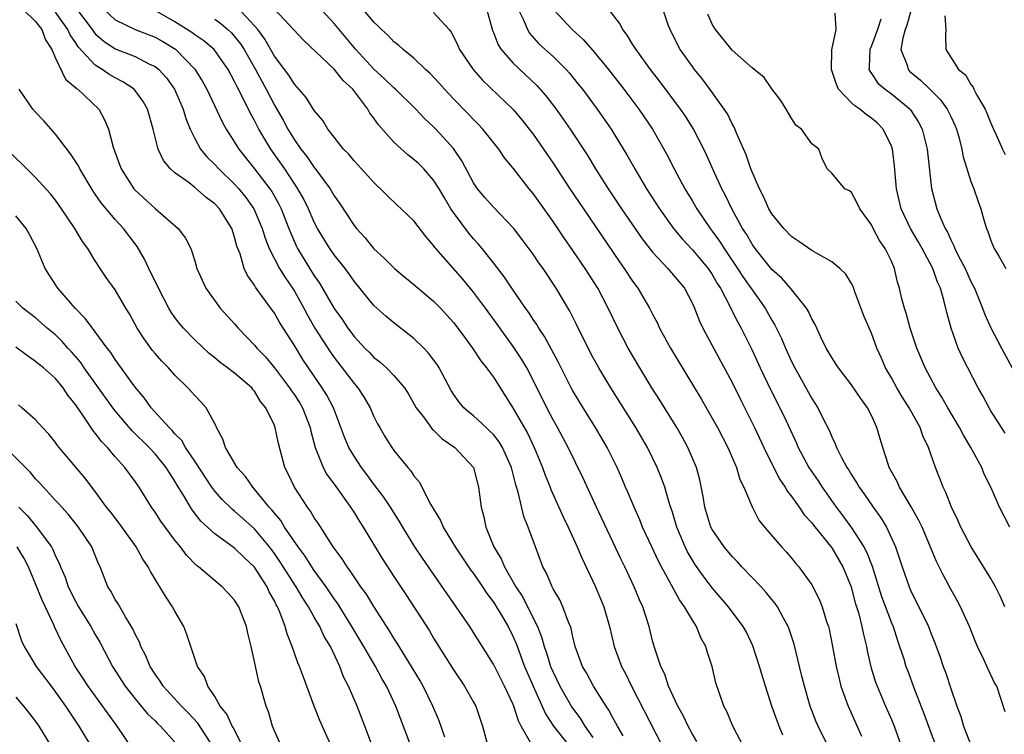
# Model space of a CAD drawing. Units: inches. Extents: x 2586000 to 2589000, y 1533000 to 1536000.
# Drawn here: x 2586417 to 2586516, y 1535214 to 1535286 of the extents above; entities that cross this region are included whole.
import ezdxf

# ---------------------------------------------------------------- set-up
doc = ezdxf.new("R2010")
doc.units = ezdxf.units.IN
doc.header["$MEASUREMENT"] = 0
doc.layers.add('LD25861533_2ft', color=254, linetype='Continuous')

msp = doc.modelspace()

# ---------------------------------------------------------------- linework, layer by layer
at = {"layer": 'LD25861533_2ft'}
for points, elevation in [([(2586423.099, 1535287.099), (2586424.684, 1535285), (2586424.805, 1535284.805), (2586425, 1535284.594), (2586425.84, 1535283.84), (2586427, 1535283.078), (2586429, 1535282.288), (2586430.458, 1535281.542), (2586431, 1535281.296), (2586431.368, 1535281), (2586432.143, 1535280.143), (2586432.969, 1535279), (2586433.832, 1535277), (2586434.084, 1535276.084), (2586434.522, 1535275), (2586435, 1535274.043), (2586435.581, 1535273), (2586436.219, 1535272.219), (2586437, 1535271.452), (2586437.396, 1535271), (2586439, 1535269.461), (2586439.416, 1535269), (2586440.124, 1535268.124), (2586440.938, 1535267), (2586441.775, 1535265), (2586442.053, 1535264.053), (2586442.472, 1535263), (2586443.52, 1535261), (2586444.071, 1535260.071), (2586444.828, 1535259), (2586445, 1535258.722), (2586445.952, 1535257), (2586446.309, 1535256.309), (2586447.073, 1535255), (2586448.602, 1535252.602), (2586449, 1535252.04), (2586451, 1535249.419), (2586451.371, 1535249), (2586452.02, 1535248.02), (2586452.621, 1535247), (2586453, 1535246.127), (2586453.373, 1535245.373), (2586453.578, 1535245), (2586454.099, 1535244.099), (2586454.787, 1535243), (2586455, 1535242.702), (2586456.394, 1535241), (2586456.682, 1535240.682), (2586457, 1535240.162), (2586457.537, 1535239.536), (2586458.688, 1535237.312), (2586459.676, 1535235.676), (2586459.947, 1535235), (2586461.162, 1535233), (2586462.715, 1535230.715), (2586463, 1535230.337), (2586463.907, 1535229), (2586464.335, 1535228.336), (2586465, 1535227.466), (2586465.743, 1535226.257), (2586466.481, 1535225), (2586467, 1535223.978), (2586467.291, 1535223.292), (2586468.144, 1535221), (2586468.392, 1535220.392), (2586468.988, 1535219), (2586470.242, 1535216.242), (2586471.044, 1535215), (2586472.635, 1535213)], 7394), ([(2586485.442, 1535213.442), (2586485, 1535214.184), (2586484.57, 1535215), (2586484.066, 1535216.067), (2586483.545, 1535217), (2586482.611, 1535219), (2586482.217, 1535220.217), (2586481.832, 1535221), (2586481.22, 1535222.78), (2586481, 1535223.574), (2586480.649, 1535225), (2586480.02, 1535227), (2586479.691, 1535227.691), (2586479.162, 1535229), (2586478.197, 1535231), (2586477.796, 1535231.796), (2586475.351, 1535237), (2586473.987, 1535239.987), (2586472.529, 1535243), (2586471.453, 1535245), (2586471, 1535245.79), (2586470.363, 1535247), (2586469, 1535249.767), (2586468.35, 1535251), (2586467.851, 1535251.852), (2586467, 1535253.137), (2586465.389, 1535255.389), (2586464.216, 1535257), (2586463, 1535258.612), (2586461.921, 1535259.921), (2586459.21, 1535263), (2586459.114, 1535263.114), (2586459, 1535263.292), (2586458.199, 1535264.199), (2586457, 1535265.771), (2586455.742, 1535267), (2586455.348, 1535267.348), (2586454.328, 1535268.328), (2586453.668, 1535269), (2586453.31, 1535269.31), (2586453, 1535269.62), (2586451.749, 1535271), (2586451, 1535271.803), (2586450.468, 1535272.468), (2586449.932, 1535273), (2586449, 1535274.183), (2586448.381, 1535275), (2586447.864, 1535275.864), (2586447, 1535276.885), (2586446.194, 1535278.194), (2586445.265, 1535279.265), (2586445, 1535279.523), (2586444.437, 1535280.437), (2586443, 1535282.346), (2586442.046, 1535284.046), (2586441.321, 1535285), (2586441, 1535285.374), (2586439.248, 1535287.248)], 7386), ([(2586490.114, 1535213), (2586489.133, 1535214.867), (2586489, 1535215.161), (2586488.472, 1535216.472), (2586488.179, 1535217), (2586487.722, 1535218.278), (2586487.361, 1535219.361), (2586486.989, 1535220.989), (2586486.481, 1535222.482), (2586486.354, 1535223), (2586485.86, 1535223.859), (2586485.417, 1535225), (2586485, 1535225.638), (2586484.212, 1535227), (2586483.702, 1535227.702), (2586481.887, 1535231), (2586481.585, 1535231.585), (2586480.915, 1535233), (2586479.995, 1535235), (2586479.717, 1535235.717), (2586479.135, 1535237), (2586478.516, 1535238.516), (2586478.295, 1535239), (2586477.916, 1535239.916), (2586477.431, 1535241), (2586476.441, 1535243), (2586475.264, 1535245), (2586474.01, 1535247), (2586473, 1535248.682), (2586472.827, 1535249), (2586471.55, 1535251.55), (2586470.857, 1535252.857), (2586470.148, 1535254.147), (2586469.56, 1535255), (2586469.358, 1535255.358), (2586469, 1535255.866), (2586468.56, 1535256.56), (2586468.235, 1535257), (2586466.862, 1535259), (2586466.121, 1535260.121), (2586465, 1535261.573), (2586463.868, 1535263), (2586463.471, 1535263.471), (2586463, 1535263.978), (2586462.53, 1535264.53), (2586461, 1535266.606), (2586460.739, 1535267), (2586460.078, 1535268.078), (2586459.55, 1535269), (2586459, 1535269.884), (2586457.999, 1535271), (2586457.498, 1535271.498), (2586457, 1535271.947), (2586456.402, 1535272.402), (2586455, 1535273.678), (2586453.446, 1535275.446), (2586453, 1535276.093), (2586452.601, 1535276.601), (2586452.381, 1535277), (2586450.865, 1535279), (2586449.897, 1535279.897), (2586449, 1535281.027), (2586445.93, 1535283.93), (2586443, 1535287.046)], 7384), ([(2586498.738, 1535212.738), (2586497.633, 1535215), (2586497.439, 1535215.439), (2586496.829, 1535217), (2586496.254, 1535219), (2586496.017, 1535220.018), (2586495.222, 1535223.222), (2586494.735, 1535224.735), (2586494.629, 1535225), (2586494.157, 1535225.844), (2586493.555, 1535227), (2586493.332, 1535227.332), (2586493, 1535227.721), (2586492.432, 1535228.433), (2586491.908, 1535229), (2586489.985, 1535231), (2586489.523, 1535231.523), (2586489, 1535232.044), (2586488.201, 1535233), (2586487, 1535234.751), (2586486.868, 1535235), (2586486.249, 1535237), (2586486.09, 1535238.09), (2586485.756, 1535239.756), (2586485.422, 1535241), (2586484.561, 1535243), (2586484.006, 1535244.006), (2586483.425, 1535245), (2586481.741, 1535247.741), (2586480.943, 1535249), (2586479.722, 1535251), (2586478.543, 1535253), (2586478.009, 1535254.009), (2586477.508, 1535255), (2586476.555, 1535257), (2586475.489, 1535259), (2586474.22, 1535261), (2586473, 1535262.815), (2586472.093, 1535264.093), (2586471, 1535265.713), (2586469, 1535268.522), (2586468.603, 1535269), (2586467, 1535271.068), (2586466.129, 1535272.129), (2586465.546, 1535273), (2586463.943, 1535275), (2586463.486, 1535275.486), (2586463, 1535275.96), (2586462.5, 1535276.5), (2586461, 1535278.043), (2586460.091, 1535279), (2586459.586, 1535279.586), (2586458.61, 1535280.61), (2586458.17, 1535281), (2586457, 1535282.147), (2586455.922, 1535283), (2586455.453, 1535283.453), (2586455, 1535283.781), (2586454.417, 1535284.417), (2586453.746, 1535285), (2586453.387, 1535285.387), (2586453, 1535285.738), (2586451.52, 1535287.52)], 7380), ([(2586417.797, 1535287), (2586419, 1535285.808), (2586419.628, 1535285), (2586419.988, 1535283.988), (2586420.615, 1535283), (2586421, 1535282.118), (2586422.011, 1535280.011), (2586423, 1535279.199), (2586423.09, 1535279.09), (2586423.235, 1535279), (2586425.348, 1535277), (2586425.931, 1535275.931), (2586426.332, 1535275), (2586426.801, 1535273.199), (2586427.444, 1535271.444), (2586427.592, 1535271), (2586428.876, 1535269), (2586429, 1535268.861), (2586431, 1535267.022), (2586433.331, 1535265), (2586434.055, 1535264.055), (2586434.592, 1535263), (2586435, 1535261.752), (2586435.206, 1535261), (2586436.089, 1535259), (2586437.561, 1535257), (2586439, 1535255.432), (2586439.369, 1535255), (2586441, 1535253.283), (2586441.222, 1535253), (2586442.101, 1535252.101), (2586443, 1535251.019), (2586444.517, 1535249), (2586444.7, 1535248.7), (2586445, 1535248.292), (2586445.513, 1535247.513), (2586445.813, 1535247), (2586446.59, 1535245), (2586446.653, 1535244.653), (2586447.085, 1535243), (2586447.164, 1535242.836), (2586447.889, 1535241), (2586448.28, 1535240.28), (2586449, 1535239.329), (2586449.844, 1535238.156), (2586450.66, 1535237), (2586451, 1535236.477), (2586451.559, 1535235.559), (2586451.925, 1535235), (2586453.831, 1535231.831), (2586455, 1535230.038), (2586456.216, 1535228.216), (2586458.57, 1535224.57), (2586459, 1535223.849), (2586461, 1535220.654), (2586462.091, 1535219), (2586463, 1535217.407), (2586463.224, 1535217), (2586463.916, 1535215), (2586464.432, 1535213)], 7398), ([(2586468.877, 1535213.123), (2586467.801, 1535215), (2586467.521, 1535215.522), (2586467.064, 1535217), (2586467, 1535217.158), (2586466.125, 1535219), (2586465, 1535221.209), (2586463, 1535224.421), (2586462.625, 1535225), (2586461.272, 1535227), (2586457.866, 1535231.866), (2586457.113, 1535233), (2586455.89, 1535235), (2586455.566, 1535235.566), (2586454.655, 1535237), (2586453.996, 1535237.996), (2586453, 1535239.309), (2586452.292, 1535240.292), (2586451.756, 1535241), (2586451, 1535242.132), (2586450.473, 1535243), (2586450.028, 1535244.028), (2586448.924, 1535247), (2586448.259, 1535248.259), (2586447.783, 1535249), (2586446.417, 1535251), (2586445.855, 1535251.855), (2586445, 1535253.244), (2586443.53, 1535255.53), (2586443, 1535256.487), (2586441.711, 1535258.289), (2586441.106, 1535259.106), (2586441, 1535259.306), (2586440.278, 1535260.278), (2586439.964, 1535261), (2586439.541, 1535262.459), (2586439.235, 1535263.235), (2586439, 1535264.136), (2586438.716, 1535265), (2586437.471, 1535267), (2586437, 1535267.495), (2586436.133, 1535268.133), (2586435, 1535269.133), (2586434.414, 1535269.586), (2586433, 1535270.617), (2586432.568, 1535271), (2586431.839, 1535271.839), (2586431.319, 1535273), (2586430.829, 1535275), (2586430.246, 1535277), (2586429.793, 1535277.793), (2586429, 1535278.871), (2586428.887, 1535279), (2586427.767, 1535279.767), (2586427, 1535280.155), (2586426.468, 1535280.468), (2586425.702, 1535281), (2586425, 1535281.427), (2586423.268, 1535283.268), (2586423, 1535283.702), (2586422.468, 1535284.468), (2586422.241, 1535285), (2586421, 1535286.766)], 7396), ([(2586425.92, 1535287), (2586427, 1535285.999), (2586429.001, 1535285.001), (2586431, 1535284.242), (2586431.798, 1535283.798), (2586433.046, 1535283.046), (2586433.107, 1535283), (2586435, 1535281.038), (2586435.786, 1535279.786), (2586436.207, 1535279), (2586437.732, 1535275.732), (2586438.152, 1535275), (2586439, 1535273.688), (2586439.423, 1535273), (2586441, 1535271.021), (2586442.538, 1535269), (2586442.724, 1535268.724), (2586443.453, 1535267.453), (2586443.677, 1535267), (2586444.455, 1535265), (2586444.598, 1535264.598), (2586445.212, 1535263.212), (2586445.32, 1535263), (2586447, 1535260.265), (2586447.529, 1535259.529), (2586449, 1535256.961), (2586449.825, 1535255.825), (2586450.382, 1535255), (2586451, 1535254.156), (2586452.084, 1535253), (2586452.544, 1535252.544), (2586453, 1535252.047), (2586453.598, 1535251.598), (2586454.277, 1535251), (2586455, 1535250.253), (2586456.06, 1535249), (2586456.436, 1535248.437), (2586457.244, 1535247), (2586458.064, 1535245.936), (2586458.859, 1535244.859), (2586459, 1535244.74), (2586459.87, 1535243.87), (2586461.141, 1535243), (2586463.013, 1535241), (2586463.514, 1535239), (2586463.764, 1535237), (2586464.03, 1535236.03), (2586464.238, 1535235), (2586465.063, 1535233), (2586465.8, 1535231.8), (2586466.117, 1535231), (2586467.265, 1535229), (2586467.953, 1535227.953), (2586468.445, 1535227), (2586469.443, 1535225), (2586469.883, 1535223.883), (2586470.111, 1535223), (2586470.346, 1535222.346), (2586470.75, 1535221), (2586471, 1535220.408), (2586471.696, 1535219), (2586472.901, 1535216.9), (2586473.743, 1535215.743), (2586474.193, 1535215), (2586475, 1535213.861)], 7392), ([(2586478.035, 1535214.035), (2586477.462, 1535215), (2586477.308, 1535215.308), (2586477, 1535215.841), (2586476.6, 1535216.601), (2586476.322, 1535217), (2586475.078, 1535219), (2586474.354, 1535220.354), (2586473.97, 1535221), (2586473.237, 1535223), (2586473, 1535223.96), (2586472.821, 1535224.821), (2586472.758, 1535225), (2586472.56, 1535225.44), (2586471.987, 1535227), (2586471.675, 1535227.675), (2586471, 1535228.81), (2586470.901, 1535229), (2586470.354, 1535230.354), (2586469.988, 1535231), (2586469.222, 1535233), (2586468.507, 1535235), (2586468.073, 1535236.073), (2586467.501, 1535238.499), (2586467.25, 1535239.25), (2586466.821, 1535241), (2586465.936, 1535243), (2586465.584, 1535243.584), (2586465, 1535244.304), (2586464.656, 1535244.656), (2586464.263, 1535245), (2586463, 1535246.175), (2586462.54, 1535246.54), (2586462.035, 1535247), (2586461.57, 1535247.57), (2586461, 1535248.355), (2586460.745, 1535248.745), (2586459.566, 1535251), (2586459.353, 1535251.353), (2586458.492, 1535252.492), (2586458.009, 1535253), (2586457, 1535253.971), (2586455, 1535255.52), (2586454.194, 1535256.194), (2586453, 1535257.275), (2586451, 1535259.72), (2586450.488, 1535260.488), (2586450.098, 1535261), (2586449, 1535262.377), (2586448.567, 1535263), (2586447.957, 1535263.957), (2586447.34, 1535265), (2586447, 1535265.641), (2586446.41, 1535267), (2586445.944, 1535267.944), (2586445.355, 1535269), (2586444.028, 1535271), (2586442.637, 1535273), (2586441.444, 1535275), (2586441, 1535275.864), (2586440.58, 1535276.58), (2586439.797, 1535278.203), (2586439.247, 1535279.246), (2586439, 1535279.797), (2586438.355, 1535281), (2586436.944, 1535283), (2586435.891, 1535283.891), (2586435, 1535284.487), (2586434.71, 1535284.71), (2586433, 1535285.779), (2586431, 1535286.918)], 7390), ([(2586437, 1535286.061), (2586437.605, 1535285.605), (2586438.318, 1535285), (2586438.674, 1535284.674), (2586439, 1535284.319), (2586439.587, 1535283.587), (2586439.965, 1535283), (2586441.107, 1535281), (2586441.754, 1535279.754), (2586442.175, 1535279), (2586443, 1535277.399), (2586443.891, 1535275.891), (2586444.345, 1535275), (2586445, 1535273.934), (2586445.663, 1535273), (2586446.258, 1535272.258), (2586447, 1535271.153), (2586447.075, 1535271.075), (2586448.594, 1535269), (2586448.75, 1535268.75), (2586449, 1535268.297), (2586449.548, 1535267.548), (2586451, 1535265.308), (2586451.245, 1535265), (2586452.092, 1535264.092), (2586453, 1535262.983), (2586454.041, 1535262.041), (2586455.053, 1535261), (2586456.108, 1535260.108), (2586457, 1535259.393), (2586459, 1535257.704), (2586459.692, 1535257), (2586461, 1535255.561), (2586461.434, 1535255), (2586462.085, 1535254.085), (2586462.921, 1535253), (2586463.727, 1535251.727), (2586464.327, 1535251), (2586465, 1535250.058), (2586467, 1535246.91), (2586468.427, 1535244.427), (2586469.101, 1535243), (2586469.935, 1535241), (2586470.208, 1535240.208), (2586470.716, 1535239), (2586470.79, 1535238.79), (2586472.025, 1535236.024), (2586472.518, 1535235), (2586473.436, 1535233), (2586473.894, 1535231.894), (2586475.255, 1535229), (2586475.776, 1535227.776), (2586476.097, 1535227), (2586476.675, 1535225), (2586477.142, 1535223), (2586477.883, 1535221), (2586478.272, 1535220.272), (2586478.893, 1535219), (2586481.95, 1535213)], 7388), ([(2586494.082, 1535214.082), (2586493.71, 1535215), (2586493.514, 1535215.514), (2586492.989, 1535217), (2586492.339, 1535219), (2586491.75, 1535221), (2586491.072, 1535223.072), (2586490.424, 1535224.424), (2586490.111, 1535225), (2586488.632, 1535227), (2586487, 1535228.901), (2586486.09, 1535230.09), (2586485.261, 1535231.261), (2586485, 1535231.685), (2586484.521, 1535232.522), (2586484.284, 1535233), (2586483.445, 1535235), (2586483, 1535236.498), (2586482.748, 1535237.252), (2586482.23, 1535239), (2586481.914, 1535239.914), (2586481.477, 1535241), (2586480.499, 1535243), (2586479.322, 1535245), (2586476.79, 1535249), (2586475.594, 1535251), (2586475, 1535252.084), (2586474.523, 1535253), (2586473.372, 1535255.372), (2586472.702, 1535256.702), (2586471.327, 1535259), (2586469.992, 1535261), (2586469.576, 1535261.576), (2586469, 1535262.422), (2586467.908, 1535263.908), (2586467.065, 1535265), (2586465, 1535267.144), (2586464.129, 1535268.129), (2586463.398, 1535269), (2586463, 1535269.59), (2586461.82, 1535271.82), (2586461, 1535273.048), (2586459.233, 1535275), (2586459, 1535275.239), (2586458.069, 1535276.069), (2586457.195, 1535277), (2586455.169, 1535279), (2586455, 1535279.144), (2586454.061, 1535280.061), (2586453, 1535281.013), (2586451.179, 1535283), (2586449, 1535285.626), (2586447.731, 1535287)], 7382), ([(2586459, 1535286.712), (2586460.568, 1535285), (2586460.757, 1535284.757), (2586461, 1535284.302), (2586461.419, 1535283.419), (2586461.59, 1535283), (2586462.981, 1535281), (2586463.923, 1535279.923), (2586466.988, 1535276.988), (2586467.907, 1535275.907), (2586468.616, 1535275), (2586469, 1535274.488), (2586470.032, 1535273), (2586471, 1535271.576), (2586472.697, 1535269), (2586474.047, 1535267), (2586477.672, 1535261.672), (2586478.155, 1535261), (2586479, 1535259.711), (2586479.522, 1535259), (2586480.695, 1535257), (2586481, 1535256.395), (2586481.487, 1535255.487), (2586481.71, 1535255), (2586482.815, 1535253), (2586485.889, 1535247.888), (2586487, 1535245.963), (2586487.521, 1535245), (2586488.563, 1535243), (2586489.429, 1535241), (2586489.772, 1535239.772), (2586490.164, 1535239), (2586491, 1535237.032), (2586491.694, 1535235.694), (2586492.253, 1535235), (2586493.96, 1535233), (2586494.473, 1535232.473), (2586495, 1535231.853), (2586495.369, 1535231.369), (2586495.684, 1535231), (2586497, 1535229.199), (2586497.754, 1535227.754), (2586498.041, 1535227), (2586498.492, 1535225.508), (2586498.665, 1535225), (2586498.733, 1535224.732), (2586499.092, 1535223), (2586499.46, 1535221), (2586499.742, 1535219.741), (2586499.937, 1535219), (2586500.467, 1535217.533), (2586500.642, 1535217), (2586501.998, 1535213.998)], 7378), ([(2586464.335, 1535287), (2586464.912, 1535284.912), (2586465, 1535284.714), (2586465.472, 1535283.472), (2586465.779, 1535283), (2586467, 1535281.624), (2586469.385, 1535279.385), (2586470.315, 1535278.315), (2586471.315, 1535277), (2586472.725, 1535275), (2586474.421, 1535272.421), (2586475.275, 1535271), (2586476.539, 1535269), (2586477.873, 1535267), (2586479.962, 1535263.962), (2586481, 1535262.62), (2586482.53, 1535261), (2586484.213, 1535259), (2586485, 1535257.483), (2586485.213, 1535257), (2586485.712, 1535255.712), (2586486.061, 1535255), (2586489, 1535249.524), (2586489.825, 1535247.825), (2586491.24, 1535245), (2586492.194, 1535243), (2586493, 1535241.36), (2586493.799, 1535239.799), (2586494.339, 1535239), (2586494.569, 1535238.569), (2586495, 1535238.042), (2586495.736, 1535237), (2586496.245, 1535236.246), (2586497, 1535235.425), (2586497.179, 1535235.178), (2586499, 1535232.899), (2586500.131, 1535231), (2586500.947, 1535229), (2586501, 1535228.834), (2586501.375, 1535227.375), (2586501.723, 1535226.277), (2586502.043, 1535225), (2586502.193, 1535224.192), (2586502.491, 1535223), (2586502.57, 1535222.569), (2586502.947, 1535220.947), (2586503.419, 1535219.419), (2586503.571, 1535219), (2586504.408, 1535217), (2586505, 1535215.652), (2586505.269, 1535215), (2586505.981, 1535213)], 7376), ([(2586467.523, 1535287), (2586468.03, 1535285.97), (2586468.418, 1535285), (2586468.631, 1535284.631), (2586469.584, 1535283.584), (2586471, 1535282.289), (2586472.315, 1535281), (2586472.641, 1535280.641), (2586473.536, 1535279.536), (2586473.947, 1535279), (2586475.436, 1535277), (2586476.847, 1535275), (2586478.422, 1535272.422), (2586479.205, 1535271), (2586480.391, 1535269), (2586481.685, 1535267), (2586483.113, 1535265), (2586483.96, 1535263.96), (2586485, 1535262.876), (2586485.859, 1535261.859), (2586486.577, 1535261), (2586487, 1535260.379), (2586487.501, 1535259.5), (2586487.826, 1535259), (2586488.778, 1535257.222), (2586488.916, 1535256.916), (2586489.582, 1535255.582), (2586489.92, 1535255), (2586491, 1535252.797), (2586491.815, 1535251), (2586492.838, 1535248.838), (2586494.184, 1535246.184), (2586495.451, 1535243.451), (2586495.64, 1535243), (2586496.708, 1535241), (2586497.637, 1535239.637), (2586498.042, 1535239), (2586499.445, 1535237), (2586500.123, 1535236.124), (2586501, 1535234.914), (2586502.244, 1535233), (2586502.507, 1535232.507), (2586503.06, 1535231.061), (2586504.021, 1535228.021), (2586505, 1535225.388), (2586505.165, 1535225), (2586505.612, 1535223.611), (2586505.833, 1535223), (2586506.24, 1535221.76), (2586506.469, 1535221), (2586506.608, 1535220.608), (2586507.327, 1535218.673), (2586508.264, 1535216.264), (2586509, 1535214.259), (2586509.892, 1535211.893)], 7374), ([(2586471.072, 1535287), (2586472.924, 1535285), (2586474.024, 1535284.024), (2586475, 1535282.915), (2586476.572, 1535281), (2586478.112, 1535279), (2586479.622, 1535277), (2586480.998, 1535275), (2586482.144, 1535273), (2586482.443, 1535272.443), (2586483.167, 1535271), (2586484.242, 1535269), (2586485, 1535267.765), (2586485.44, 1535267), (2586486.784, 1535265), (2586487, 1535264.73), (2586487.732, 1535263.731), (2586488.183, 1535263), (2586489.551, 1535261), (2586490.118, 1535260.118), (2586491, 1535258.839), (2586492.328, 1535257), (2586493, 1535255.791), (2586493.303, 1535255.302), (2586493.952, 1535253.952), (2586494.347, 1535253), (2586495, 1535251.577), (2586495.293, 1535251), (2586497, 1535247.933), (2586497.602, 1535247), (2586498.181, 1535245.818), (2586498.74, 1535244.74), (2586499, 1535244.084), (2586499.364, 1535243.364), (2586499.489, 1535243), (2586499.953, 1535242.046), (2586500.524, 1535241), (2586500.72, 1535240.72), (2586501, 1535240.238), (2586501.493, 1535239.493), (2586501.76, 1535239), (2586502.286, 1535238.286), (2586503.185, 1535237), (2586503.945, 1535235.945), (2586504.501, 1535235), (2586505.408, 1535233), (2586505.817, 1535231.817), (2586506.08, 1535231), (2586506.785, 1535229), (2586507, 1535228.502), (2586507.758, 1535227), (2586508.719, 1535225), (2586509, 1535224.272), (2586509.374, 1535223.375), (2586509.917, 1535221.917), (2586510.221, 1535221), (2586510.433, 1535220.433), (2586511, 1535218.681), (2586511.578, 1535217), (2586511.967, 1535215.966), (2586512.234, 1535215), (2586513.02, 1535213)], 7372), ([(2586516.435, 1535216.435), (2586515.59, 1535219), (2586515.361, 1535219.361), (2586514.719, 1535220.718), (2586514.295, 1535221.705), (2586513.657, 1535223), (2586513.454, 1535223.454), (2586512.842, 1535225), (2586511.938, 1535227), (2586511.618, 1535227.618), (2586511, 1535228.681), (2586510.189, 1535230.189), (2586509.544, 1535231.544), (2586508.084, 1535235), (2586507.741, 1535235.741), (2586507, 1535237.048), (2586505.816, 1535239), (2586505.57, 1535239.569), (2586504.788, 1535241), (2586504.669, 1535241.331), (2586504.137, 1535243), (2586503.866, 1535243.867), (2586503.54, 1535245), (2586503, 1535246.208), (2586502.612, 1535247), (2586501.932, 1535247.932), (2586501, 1535249.309), (2586499.674, 1535251), (2586499.419, 1535251.419), (2586499, 1535252.045), (2586498.448, 1535253), (2586497.912, 1535254.088), (2586497.499, 1535255), (2586497.354, 1535255.354), (2586497, 1535255.946), (2586496.684, 1535256.684), (2586496.483, 1535257), (2586494.874, 1535259), (2586494.004, 1535260.004), (2586493, 1535260.901), (2586491.316, 1535263), (2586491, 1535263.44), (2586490.432, 1535264.432), (2586490.047, 1535265), (2586488.956, 1535267), (2586488.335, 1535268.335), (2586487.972, 1535269), (2586487.088, 1535270.912), (2586486.422, 1535272.422), (2586486.148, 1535273), (2586485.077, 1535275.077), (2586484.298, 1535276.298), (2586483.821, 1535277), (2586481.761, 1535279.761), (2586480.794, 1535281), (2586479.337, 1535283), (2586479.22, 1535283.22), (2586479, 1535283.548), (2586478.447, 1535284.447), (2586478.007, 1535285), (2586477.663, 1535285.663), (2586476.636, 1535287)], 7370), ([(2586516.387, 1535227), (2586515.973, 1535227.973), (2586515.481, 1535229), (2586515, 1535229.816), (2586513.007, 1535233), (2586511.98, 1535235), (2586511.686, 1535235.686), (2586511.031, 1535237), (2586510.475, 1535238.475), (2586510.2, 1535239), (2586509.882, 1535239.882), (2586509.421, 1535241), (2586508.718, 1535243), (2586508.168, 1535244.167), (2586507.885, 1535245), (2586506.777, 1535247), (2586506.083, 1535248.083), (2586505.534, 1535249), (2586505, 1535249.987), (2586504.41, 1535251), (2586503.993, 1535251.993), (2586503.539, 1535253), (2586503, 1535254.492), (2586502.246, 1535256.247), (2586501.344, 1535258.656), (2586501.171, 1535259.171), (2586501, 1535259.484), (2586500.431, 1535260.431), (2586499.831, 1535261), (2586499, 1535261.663), (2586497.48, 1535262.52), (2586497, 1535262.817), (2586495.71, 1535263.71), (2586495, 1535264.167), (2586494.179, 1535265), (2586493, 1535266.48), (2586492.701, 1535267), (2586492.172, 1535268.172), (2586491.759, 1535269), (2586490.889, 1535271), (2586490.4, 1535272.4), (2586489.466, 1535274.534), (2586489.206, 1535275.206), (2586489, 1535275.539), (2586488.524, 1535276.524), (2586488.212, 1535277), (2586486.871, 1535278.871), (2586486.025, 1535280.025), (2586485.228, 1535281), (2586485, 1535281.302), (2586483.789, 1535283), (2586483.507, 1535283.507), (2586482.756, 1535285), (2586482.611, 1535285.39), (2586482.071, 1535287)], 7368), ([(2586516.896, 1535235), (2586515.867, 1535237), (2586514.997, 1535239), (2586514.335, 1535240.335), (2586514.075, 1535241), (2586512.981, 1535243), (2586512.239, 1535244.239), (2586511.859, 1535245), (2586510.68, 1535247), (2586510.074, 1535248.073), (2586509.465, 1535249), (2586508.381, 1535251), (2586507.559, 1535253), (2586506.901, 1535255), (2586506.494, 1535256.494), (2586506.31, 1535257), (2586506.067, 1535257.933), (2586505.814, 1535259), (2586505.618, 1535259.619), (2586505.317, 1535261), (2586505, 1535261.727), (2586504.392, 1535263), (2586503.823, 1535263.822), (2586503.177, 1535265), (2586503, 1535265.396), (2586501.832, 1535267), (2586501.574, 1535267.574), (2586501, 1535268.645), (2586500.79, 1535268.79), (2586500.327, 1535269), (2586499, 1535270.571), (2586498.545, 1535271), (2586498.041, 1535272.04), (2586497.716, 1535273), (2586497, 1535273.519), (2586495.963, 1535275), (2586495.41, 1535275.41), (2586495, 1535276.026), (2586494.429, 1535277), (2586493.878, 1535277.878), (2586493, 1535279.035), (2586492.203, 1535280.204), (2586491, 1535281.15), (2586489, 1535282.944), (2586487.331, 1535285), (2586487, 1535285.551), (2586486.547, 1535286.547)], 7366), ([(2586516.441, 1535244.441), (2586516.053, 1535245), (2586515, 1535246.686), (2586514.819, 1535247), (2586514.197, 1535248.197), (2586513.737, 1535249), (2586512.685, 1535251), (2586512.122, 1535252.122), (2586511.723, 1535253), (2586511.001, 1535255.001), (2586510.574, 1535256.574), (2586510.322, 1535257.678), (2586509.928, 1535259), (2586509.628, 1535259.628), (2586509.154, 1535261), (2586508.087, 1535263), (2586507.694, 1535263.694), (2586506.916, 1535265), (2586505.976, 1535267), (2586505.528, 1535269), (2586505.322, 1535271.322), (2586505.099, 1535273), (2586505, 1535273.277), (2586504.19, 1535275), (2586503.615, 1535275.615), (2586503, 1535276.105), (2586502.475, 1535276.475), (2586501.817, 1535277), (2586501.325, 1535277.325), (2586501, 1535277.635), (2586499.701, 1535279), (2586499.473, 1535279.474), (2586498.997, 1535281.003), (2586499.027, 1535282.973), (2586499.452, 1535285), (2586499.36, 1535286.64)], 7364), ([(2586503.945, 1535286.055), (2586503.591, 1535285), (2586503, 1535283.375), (2586502.835, 1535283), (2586502.776, 1535281.224), (2586502.749, 1535281), (2586502.825, 1535280.825), (2586503, 1535280.597), (2586503.628, 1535279.628), (2586504.368, 1535279), (2586505, 1535278.554), (2586506.876, 1535277), (2586506.934, 1535276.934), (2586507.716, 1535275.716), (2586508.088, 1535275), (2586508.592, 1535273), (2586509.028, 1535269.028), (2586509.574, 1535267), (2586509.924, 1535266.076), (2586510.407, 1535265), (2586510.628, 1535264.628), (2586511, 1535263.8), (2586511.285, 1535263.285), (2586511.385, 1535263), (2586511.753, 1535262.247), (2586512.407, 1535261), (2586513, 1535259.67), (2586513.34, 1535259), (2586514.163, 1535257), (2586514.383, 1535256.382), (2586515, 1535255.026), (2586516.059, 1535253), (2586517.142, 1535251)], 7362), ([(2586506.989, 1535287), (2586506.551, 1535285.449), (2586506.383, 1535285), (2586506.146, 1535284.146), (2586505.965, 1535283), (2586506.586, 1535281.414), (2586506.684, 1535281), (2586506.834, 1535280.834), (2586507.913, 1535279.913), (2586508.864, 1535279), (2586509.936, 1535277.936), (2586510.622, 1535277), (2586510.754, 1535276.754), (2586511, 1535276.204), (2586511.393, 1535275.393), (2586511.551, 1535275), (2586511.766, 1535274.234), (2586512.085, 1535273), (2586512.231, 1535272.231), (2586513, 1535269.738), (2586513.288, 1535269), (2586513.721, 1535267.722), (2586513.983, 1535267), (2586514.362, 1535265.638), (2586514.567, 1535265), (2586514.708, 1535264.708), (2586515, 1535263.806), (2586515.344, 1535263), (2586515.785, 1535262.215), (2586516.506, 1535261)], 7360), ([(2586510.375, 1535286.375), (2586510.47, 1535285), (2586510.431, 1535284.431), (2586510.462, 1535283), (2586511, 1535282.182), (2586511.746, 1535281), (2586512.466, 1535280.466), (2586513, 1535279.485), (2586513.224, 1535279.224), (2586513.29, 1535279), (2586513.576, 1535278.424), (2586514.43, 1535277), (2586514.61, 1535276.609), (2586515, 1535275.6), (2586515.261, 1535275), (2586515.511, 1535274.489), (2586516.176, 1535273), (2586516.443, 1535272.442)], 7358), ([(2586460.108, 1535213.892), (2586459.539, 1535215.539), (2586458.932, 1535217), (2586457.952, 1535219), (2586457.608, 1535219.608), (2586456.766, 1535221), (2586455.333, 1535223.333), (2586455, 1535223.835), (2586454.566, 1535224.566), (2586453, 1535227.008), (2586452.247, 1535228.247), (2586451.697, 1535229), (2586451, 1535230.011), (2586450.616, 1535230.615), (2586450.305, 1535231), (2586449.808, 1535231.808), (2586449, 1535232.873), (2586448.728, 1535233.272), (2586447.381, 1535235.381), (2586447, 1535235.933), (2586446.615, 1535236.615), (2586446.314, 1535237), (2586445.004, 1535239.004), (2586444.365, 1535240.365), (2586444.046, 1535241), (2586443.405, 1535243.405), (2586443.086, 1535245), (2586443, 1535245.215), (2586442.151, 1535247), (2586441.615, 1535247.615), (2586441, 1535248.654), (2586440.837, 1535248.836), (2586440.718, 1535249), (2586439, 1535250.458), (2586438.291, 1535251), (2586437.543, 1535251.543), (2586437, 1535252.016), (2586436.451, 1535252.451), (2586435, 1535253.827), (2586433.872, 1535255), (2586433.47, 1535255.47), (2586433, 1535256.079), (2586432.613, 1535256.613), (2586432.393, 1535257), (2586431.338, 1535259), (2586431.239, 1535259.239), (2586431, 1535259.691), (2586430.366, 1535261), (2586429.933, 1535261.933), (2586429.193, 1535263.193), (2586427.844, 1535265), (2586427, 1535265.924), (2586425.591, 1535267.591), (2586425, 1535268.462), (2586424.772, 1535268.772), (2586423.448, 1535271), (2586423.31, 1535271.31), (2586422.521, 1535272.521), (2586421, 1535274.492), (2586419.822, 1535275.822), (2586419, 1535276.689), (2586418.726, 1535277), (2586417.348, 1535279)], 7400), ([(2586456.698, 1535213), (2586455.212, 1535217), (2586454.263, 1535219), (2586453.797, 1535219.796), (2586453.148, 1535221), (2586451.986, 1535223), (2586450.794, 1535225), (2586449.338, 1535227.338), (2586449, 1535227.788), (2586448.186, 1535229), (2586447, 1535230.62), (2586446.744, 1535231), (2586446.08, 1535232.08), (2586445.386, 1535233), (2586444.027, 1535235), (2586443.648, 1535235.648), (2586443, 1535236.397), (2586442.739, 1535236.739), (2586442.482, 1535237), (2586441, 1535238.813), (2586440.816, 1535239), (2586440.084, 1535240.084), (2586439.238, 1535241), (2586438.077, 1535243), (2586437.827, 1535243.827), (2586437.184, 1535245), (2586437.138, 1535245.138), (2586436.141, 1535247), (2586435.606, 1535247.606), (2586435, 1535248.227), (2586434.645, 1535248.645), (2586434.306, 1535249), (2586433, 1535250.262), (2586432.339, 1535251), (2586431.676, 1535251.676), (2586431, 1535252.454), (2586430.756, 1535252.756), (2586429.908, 1535253.908), (2586429.213, 1535255), (2586428.438, 1535256.438), (2586428.075, 1535257), (2586427, 1535258.84), (2586426.1, 1535260.101), (2586425.501, 1535261), (2586425, 1535261.771), (2586424.245, 1535263), (2586423.696, 1535263.696), (2586422.941, 1535265), (2586421.606, 1535267), (2586421, 1535267.873), (2586420.511, 1535268.511), (2586419, 1535270.153), (2586418.108, 1535271), (2586416.548, 1535272.548)], 7402), ([(2586453.439, 1535211.439), (2586452.088, 1535215), (2586451.308, 1535217), (2586450.453, 1535219), (2586449.953, 1535219.952), (2586449.561, 1535221), (2586448.618, 1535223), (2586448.01, 1535224.01), (2586447.568, 1535225), (2586447, 1535225.96), (2586446.418, 1535227), (2586445.849, 1535227.849), (2586445.186, 1535229), (2586443.556, 1535231.556), (2586443, 1535232.36), (2586442.517, 1535233), (2586441, 1535234.808), (2586439, 1535236.605), (2586438.774, 1535236.774), (2586437.762, 1535237.762), (2586437, 1535238.62), (2586436.712, 1535239), (2586435, 1535241.612), (2586434.067, 1535243), (2586433.693, 1535243.693), (2586433, 1535244.38), (2586432.723, 1535244.723), (2586432.425, 1535245), (2586430.626, 1535247), (2586429.954, 1535247.954), (2586429, 1535249.072), (2586427, 1535251.837), (2586426.543, 1535252.543), (2586426.181, 1535253), (2586425, 1535254.624), (2586424.705, 1535255), (2586423.981, 1535255.981), (2586422.966, 1535257), (2586421.245, 1535259), (2586420.347, 1535260.347), (2586419.953, 1535261), (2586419.114, 1535263), (2586418.393, 1535264.393), (2586418.055, 1535265), (2586417, 1535266.289)], 7404), ([(2586448.702, 1535213), (2586447.552, 1535215.552), (2586446.989, 1535216.989), (2586445.904, 1535219.904), (2586445.513, 1535221), (2586445.356, 1535221.357), (2586444.783, 1535223), (2586444.267, 1535224.267), (2586444.083, 1535225), (2586443.552, 1535226.448), (2586443.303, 1535227), (2586443.186, 1535227.186), (2586443, 1535227.59), (2586442.485, 1535228.485), (2586442.258, 1535229), (2586441, 1535230.974), (2586439.943, 1535231.943), (2586439, 1535232.874), (2586437, 1535234.32), (2586435.608, 1535235.608), (2586434.729, 1535236.73), (2586434.559, 1535237), (2586433.972, 1535238.028), (2586433.228, 1535239.228), (2586433, 1535239.631), (2586432.447, 1535240.447), (2586432.124, 1535241), (2586431, 1535242.365), (2586430.409, 1535243), (2586428.686, 1535244.686), (2586427, 1535246.686), (2586426.757, 1535247), (2586423.884, 1535251), (2586423.529, 1535251.529), (2586422.608, 1535252.608), (2586422.235, 1535253), (2586421.666, 1535253.666), (2586421, 1535254.309), (2586420.162, 1535255), (2586419, 1535256.041), (2586417.716, 1535257), (2586417, 1535257.702)], 7406), ([(2586443.665, 1535213), (2586443, 1535214.525), (2586442.812, 1535215), (2586442.419, 1535216.419), (2586442.173, 1535217), (2586441.606, 1535219), (2586441.445, 1535219.444), (2586441, 1535221.506), (2586440.662, 1535223), (2586440.337, 1535224.337), (2586440.196, 1535225), (2586439.416, 1535227), (2586439, 1535227.664), (2586438.366, 1535228.366), (2586437.754, 1535229), (2586437.328, 1535229.328), (2586435.37, 1535231), (2586435.154, 1535231.154), (2586434.164, 1535232.164), (2586433.554, 1535233), (2586433, 1535233.684), (2586431.59, 1535235.59), (2586431, 1535236.499), (2586430.638, 1535237), (2586429.407, 1535239), (2586429, 1535239.588), (2586427.971, 1535241), (2586427, 1535242.07), (2586426.209, 1535243), (2586425.608, 1535243.608), (2586425, 1535244.453), (2586424.741, 1535244.741), (2586423.751, 1535246.249), (2586423.128, 1535247.128), (2586423, 1535247.33), (2586422.251, 1535248.251), (2586421.766, 1535249), (2586421, 1535249.936), (2586419.798, 1535251), (2586419.349, 1535251.35), (2586419, 1535251.648), (2586418.198, 1535252.199), (2586417, 1535253.069)], 7408), ([(2586440.206, 1535212.206), (2586438.844, 1535214.844), (2586438.742, 1535215), (2586438.203, 1535216.203), (2586437.551, 1535217), (2586437, 1535217.969), (2586436.296, 1535219), (2586435.988, 1535219.988), (2586435.275, 1535221), (2586434.209, 1535224.21), (2586433.881, 1535225), (2586433, 1535226.539), (2586432.771, 1535227), (2586432.047, 1535228.047), (2586431.487, 1535229), (2586430.529, 1535230.529), (2586430.315, 1535231), (2586429.787, 1535231.787), (2586429.118, 1535233), (2586427.381, 1535235.381), (2586426.517, 1535236.517), (2586426.132, 1535237), (2586425, 1535238.562), (2586423.939, 1535239.939), (2586421.361, 1535243), (2586421.199, 1535243.199), (2586421, 1535243.5), (2586420.342, 1535244.342), (2586419.686, 1535245), (2586419, 1535245.772), (2586417.626, 1535247), (2586417.28, 1535247.28)], 7410), ([(2586436.791, 1535213), (2586435.297, 1535215.297), (2586434.334, 1535216.335), (2586433.665, 1535217), (2586431.82, 1535219), (2586431.514, 1535219.514), (2586431, 1535220.219), (2586430.497, 1535221), (2586430.066, 1535222.066), (2586429.574, 1535223), (2586429.427, 1535223.427), (2586429, 1535224.243), (2586428.773, 1535224.773), (2586428.023, 1535225.977), (2586427.279, 1535227.279), (2586427, 1535227.718), (2586426.56, 1535228.56), (2586426.27, 1535229), (2586425.471, 1535231), (2586425.314, 1535231.314), (2586424.635, 1535233), (2586423.324, 1535235), (2586422.285, 1535236.285), (2586421.617, 1535237), (2586421.336, 1535237.336), (2586421, 1535237.681), (2586419.782, 1535239), (2586419.424, 1535239.424), (2586419, 1535239.853), (2586418.482, 1535240.482), (2586415.968, 1535243)], 7412), ([(2586417.301, 1535237), (2586418.152, 1535236.152), (2586419.071, 1535235.071), (2586420.588, 1535233), (2586420.737, 1535232.737), (2586421, 1535232.089), (2586421.366, 1535231.366), (2586421.495, 1535231), (2586421.953, 1535229.953), (2586422.278, 1535229), (2586423, 1535227.549), (2586423.311, 1535227), (2586424.563, 1535225), (2586425, 1535224.199), (2586425.439, 1535223.439), (2586426.709, 1535221), (2586428.014, 1535219), (2586429, 1535217.737), (2586430.235, 1535216.234), (2586431, 1535215.512), (2586431.25, 1535215.25), (2586431.542, 1535215), (2586433, 1535213.396)], 7414), ([(2586428.727, 1535212.727), (2586427.184, 1535215), (2586424.273, 1535219), (2586423.778, 1535219.778), (2586422.964, 1535221), (2586421.559, 1535223.559), (2586420.92, 1535224.92), (2586420.813, 1535225.187), (2586419.653, 1535227.653), (2586419, 1535229.305), (2586418.287, 1535231), (2586417.85, 1535231.85), (2586417.161, 1535233)], 7416), ([(2586417, 1535225.317), (2586417.573, 1535223.573), (2586417.835, 1535223), (2586419.054, 1535221), (2586420.546, 1535219), (2586421, 1535218.415), (2586422.007, 1535217), (2586422.39, 1535216.39), (2586423.336, 1535215), (2586424.717, 1535212.716)], 7418), ([(2586417, 1535217.908), (2586417.796, 1535217), (2586418.319, 1535216.319), (2586419, 1535215.472), (2586419.323, 1535215), (2586420.529, 1535213)], 7420)]:
    msp.add_lwpolyline(points, dxfattribs=dict(at, elevation=elevation))

doc.saveas('drawing.dxf')
